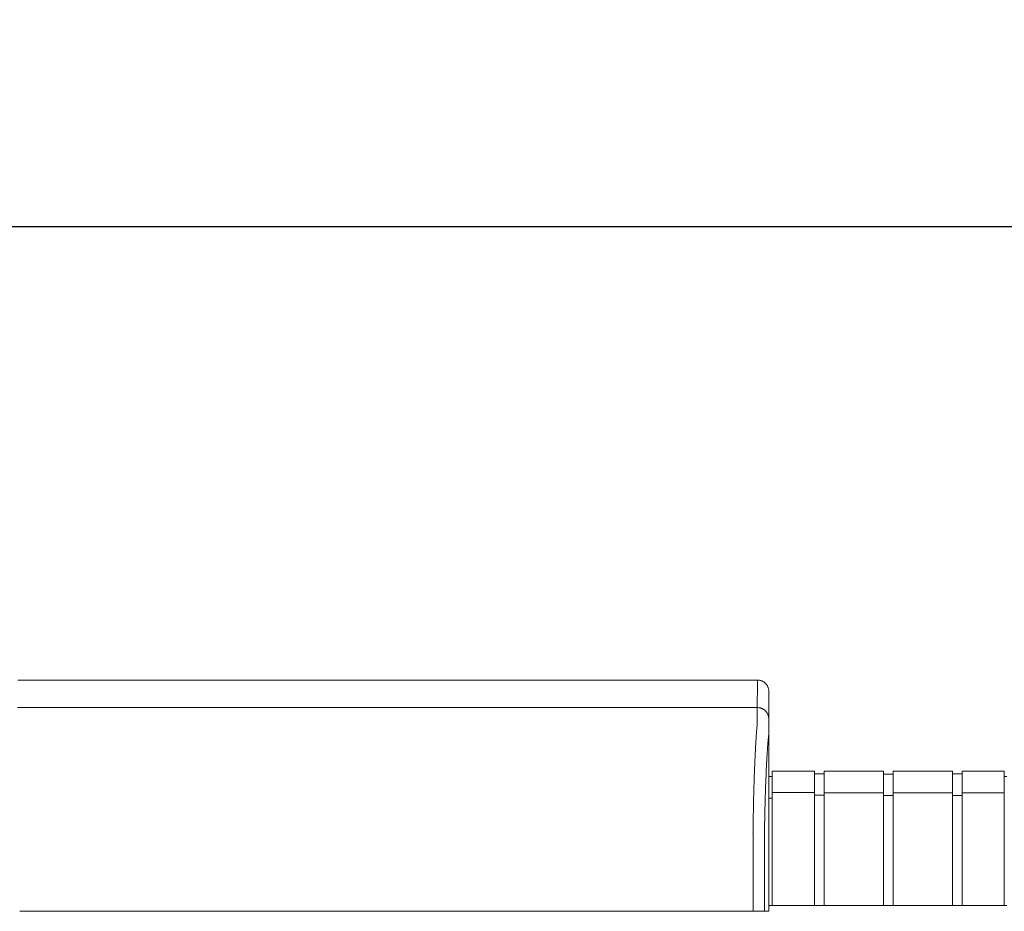
# Model space of a CAD drawing. Units: inches. Extents: x -38 to 520, y 123 to 358.
# Drawn here: x 109 to 130, y 232 to 252 of the extents above; entities that cross this region are included whole.
import ezdxf

# ---------------------------------------------------------------- set-up
doc = ezdxf.new("R2010")
doc.units = ezdxf.units.IN
doc.header["$MEASUREMENT"] = 0
doc.header["$PDMODE"] = 2
doc.header["$PDSIZE"] = 0.03
doc.layers.add('Unnamed [1]', color=7, linetype='Continuous', lineweight=0)
doc.styles.add('CK_TEXT_STYLE_0028', font='times.ttf', dxfattribs={"width": 0.75, "height": 2})
doc.styles.add('CK_TEXT_STYLE_0029', font='txt', dxfattribs={"width": 0.75, "height": 2})
doc.dimstyles.new('KEYCREATOR_DIMSTYLE', dxfattribs={"dimtxt": 2, "dimasz": 2, "dimexe": 0.5, "dimexo": 0.5, "dimgap": 0.5, "dimtad": 0, "dimtih": 1, "dimtoh": 1, "dimdec": 3, "dimzin": 4, "dimdsep": 46, "dimtxsty": 'CK_TEXT_STYLE_0028', "dimsah": 1, "dimcen": 0, "dimadec": 3, "dimazin": 0, "dimtfac": 1, "dimtdec": 3, "dimtofl": 0, "dimtmove": 0, "dimatfit": 3, "dimfxl": 1, "dimtolj": 1, "dimtzin": 0, "dimarcsym": 0})

# ---------------------------------------------------------------- blocks, each defined once
blk = doc.blocks.new('*D14')
at = {"layer": 'Defpoints', "color": 0}
for p in [(396.099, 246.991), (86.969, 234.536), (396.099, 234.527)]:
    blk.add_point(p, dxfattribs=at)
at = {"layer": 'Unnamed [1]', "color": 18, "lineweight": -2, "true_color": 0x000000}
for p, q in [((86.969, 235.036), (86.969, 247.491)), ((396.099, 235.027), (396.099, 247.491)), ((88.969, 246.991), (235.961, 246.991)), ((394.099, 246.991), (246.259, 246.991))]:
    blk.add_line(p, q, dxfattribs=at)
at = {"layer": 'Unnamed [1]', "color": 18, "true_color": 0x000000}
for points in [[(88.969, 247.324), (88.969, 246.658), (86.969, 246.991)], [(394.099, 246.658), (394.099, 247.324), (396.099, 246.991)]]:
    blk.add_solid(points, dxfattribs=at)
at = {"layer": 'Unnamed [1]', "color": 18, "lineweight": 0, "true_color": 0x000000, "insert": (241.11, 246.991), "char_height": 2, "attachment_point": 5, "line_spacing_factor": 0.96, "style": 'CK_TEXT_STYLE_0029'}
blk.add_mtext('\\A1;25\'- 9-1/4"\\P{TOP}', dxfattribs=at)

msp = doc.modelspace()

# ---------------------------------------------------------------- linework, layer by layer
at = {"layer": 'Unnamed [1]', "color": 18, "linetype": 'Continuous', "lineweight": 0, "true_color": 0x000000}
for p, q in [((124.9107713, 236.8381519), (124.910772, 236.8380057)), ((124.910772, 236.8381518), (124.9107717, 236.8380788)), ((124.9080575, 234.9804981), (124.9863691, 234.9804981)), ((124.9863691, 235.1004981), (125.9063691, 235.1004981)), ((124.9863691, 235.1004981), (124.9863691, 234.5779668)), ((125.9063691, 235.1004981), (125.9063691, 234.5779668)), ((125.9063691, 235.0404981), (126.1163691, 235.0404981)), ((126.1163691, 235.1004981), (127.4163691, 235.1004981)), ((126.1163691, 235.1004981), (126.1163691, 234.5779668)), ((127.4163691, 235.1004981), (127.4163691, 234.5779668)), ((127.4163691, 235.0354981), (127.6213691, 235.0354981)), ((127.6213691, 235.1004981), (127.6213691, 234.5779668)), ((127.6213691, 235.1004981), (128.9213691, 235.1004981)), ((128.9213691, 235.1004981), (128.9213691, 234.5779668)), ((128.9213691, 235.0404981), (129.1313691, 235.0404981)), ((129.1313691, 235.1004981), (129.1313691, 234.5779668)), ((129.1313691, 235.1004981), (130.0513691, 235.1004981)), ((130.0513691, 235.1004981), (130.0513691, 234.5779668)), ((130.0513691, 234.9804981), (130.1094178, 234.9804981)), ((125.9063691, 234.6318859), (124.9863691, 234.6318859)), ((124.9863691, 234.5776574), (124.9863691, 232.164208)), ((125.9063691, 234.5776574), (125.9063691, 232.164208)), ((126.1163691, 234.5718859), (125.9063691, 234.5718859)), ((126.1163691, 234.6282859), (127.4163691, 234.6282859)), ((126.1163691, 234.5776574), (126.1163691, 232.164208)), ((127.4163691, 234.5776574), (127.4163691, 232.164208)), ((127.6182896, 234.5668859), (127.4163691, 234.5668859)), ((128.9213691, 234.6282859), (127.6213691, 234.6282859)), ((127.6213691, 234.5776574), (127.6213691, 232.164208)), ((128.9213691, 234.5776574), (128.9213691, 232.164208)), ((128.9213691, 234.5668859), (129.1313691, 234.5668859)), ((129.1313691, 234.6282859), (130.0513691, 234.6282859)), ((129.1313691, 234.5776574), (129.1313691, 232.164208)), ((130.0513691, 234.5776574), (130.0513691, 232.164208)), ((124.9080364, 234.3381152), (124.907893, 232.538114)), ((124.9863691, 234.5118859), (124.9080368, 234.5118859)), ((130.1095265, 232.164208), (124.907894, 232.164208))]:
    msp.add_line(p, q, dxfattribs=at)
at = {"layer": 'Unnamed [1]', "color": 18, "linetype": 'Continuous', "lineweight": 0}
for points in [[(124.660772, 237.0881157), (124.6706955, 237.0879188), (124.6805678, 237.0873313), (124.6903784, 237.0863575), (124.7001168, 237.0850016), (124.7097726, 237.083268), (124.7193351, 237.0811612), (124.7287939, 237.0786854), (124.7381386, 237.075845), (124.7473586, 237.0726443), (124.7564434, 237.0690877), (124.7653826, 237.0651795), (124.7741656, 237.0609241), (124.782782, 237.0563258), (124.7912212, 237.051389), (124.7994728, 237.0461181), (124.8075262, 237.0405173), (124.815371, 237.034591), (124.8229967, 237.0283436), (124.8303928, 237.0217794), (124.8375487, 237.0149028), (124.8444263, 237.0077479), (124.8509915, 237.0003529), (124.8572398, 236.9927283), (124.8631669, 236.9848847), (124.8687685, 236.9768324), (124.8740402, 236.968582), (124.8789777, 236.960144), (124.8835766, 236.9515289), (124.8878326, 236.9427472), (124.8917414, 236.9338093), (124.8952985, 236.9247258), (124.8984996, 236.9155072), (124.9013404, 236.9061639), (124.9038166, 236.8967064), (124.9059238, 236.8871453), (124.9076575, 236.877491), (124.9090136, 236.867754), (124.9099876, 236.8579448), (124.9105752, 236.8480739), (124.910772, 236.8381519)], [(124.660772, 237.0881157), (124.6706955, 237.0879188), (124.6805678, 237.0873313), (124.6903784, 237.0863575), (124.7001168, 237.0850016), (124.7097725, 237.083268), (124.7193351, 237.0811612), (124.7287939, 237.0786854), (124.7381386, 237.075845), (124.7473585, 237.0726443), (124.7564434, 237.0690877), (124.7653825, 237.0651795), (124.7741655, 237.0609241), (124.7827819, 237.0563258), (124.7912211, 237.051389), (124.7994726, 237.0461181), (124.8075261, 237.0405173), (124.8153709, 237.034591), (124.8229965, 237.0283436), (124.8303926, 237.0217794), (124.8375485, 237.0149028), (124.8444261, 237.0077479), (124.8509912, 237.0003529), (124.8572395, 236.9927283), (124.8631666, 236.9848847), (124.8687682, 236.9768324), (124.8740399, 236.968582), (124.8789774, 236.960144), (124.8835763, 236.9515289), (124.8878322, 236.9427472), (124.8917409, 236.9338093), (124.895298, 236.9247258), (124.8984992, 236.9155072), (124.90134, 236.9061639), (124.9038161, 236.8967064), (124.9059232, 236.8871453), (124.907657, 236.877491), (124.909013, 236.867754), (124.909987, 236.8579448), (124.9105745, 236.8480739), (124.9107713, 236.8381519)], [(124.6580236, 236.4881157), (124.6679471, 236.4879188), (124.6778194, 236.4873313), (124.68763, 236.4863575), (124.6973684, 236.4850016), (124.7070241, 236.483268), (124.7165867, 236.4811612), (124.7260455, 236.4786854), (124.7353902, 236.475845), (124.7446102, 236.4726443), (124.753695, 236.4690877), (124.7626342, 236.4651795), (124.7714172, 236.4609241), (124.7800335, 236.4563258), (124.7884728, 236.451389), (124.7967243, 236.4461181), (124.8047778, 236.4405173), (124.8126226, 236.434591), (124.8202483, 236.4283436), (124.8276443, 236.4217794), (124.8348003, 236.4149028), (124.8416779, 236.4077479), (124.848243, 236.4003529), (124.8544913, 236.3927283), (124.8604185, 236.3848847), (124.86602, 236.3768324), (124.8712918, 236.368582), (124.8762293, 236.360144), (124.8808282, 236.3515289), (124.8850842, 236.3427472), (124.8889929, 236.3338093), (124.89255, 236.3247258), (124.8957512, 236.3155072), (124.898592, 236.3061639), (124.9010682, 236.2967064), (124.9031753, 236.2871453), (124.9049091, 236.277491), (124.9062652, 236.267754), (124.9072392, 236.2579448), (124.9078268, 236.2480739), (124.9080236, 236.2381519)], [(124.6580236, 236.4881157), (124.6679471, 236.4879188), (124.6778194, 236.4873312), (124.6876299, 236.4863572), (124.6973683, 236.4850011), (124.707024, 236.4832674), (124.7165865, 236.4811602), (124.7260453, 236.4786841), (124.7353899, 236.4758432), (124.7446099, 236.4726421), (124.7536947, 236.469085), (124.7626339, 236.4651763), (124.7714168, 236.4609203), (124.7800332, 236.4563214), (124.7884724, 236.4513839), (124.7967239, 236.4461122), (124.8047774, 236.4405106), (124.8126222, 236.4345835), (124.8202478, 236.4283352), (124.8276439, 236.42177), (124.8347999, 236.4148924), (124.8416775, 236.4077365), (124.8482426, 236.4003404), (124.8544909, 236.3927147), (124.8604181, 236.3848699), (124.8660197, 236.3768164), (124.8712914, 236.3685649), (124.8762289, 236.3601256), (124.8808278, 236.3515092), (124.8850839, 236.3427262), (124.8889926, 236.333787), (124.8925497, 236.3247021), (124.8957509, 236.3154821), (124.8985917, 236.3061374), (124.9010679, 236.2966786), (124.903175, 236.287116), (124.9049088, 236.2774603), (124.9062649, 236.2677218), (124.9072389, 236.2579112), (124.9078264, 236.2480389), (124.9080233, 236.2381153)], [(124.6570441, 236.132115), (124.6554632, 236.1076936), (124.6534683, 236.0825), (124.6511732, 236.0565405), (124.6486916, 236.0298212), (124.6461374, 236.0023484), (124.6436242, 235.9741284), (124.6412425, 235.9451679), (124.6389883, 235.9154756), (124.6368344, 235.8850609), (124.6347536, 235.853933), (124.6327186, 235.8221012), (124.6307021, 235.7895748), (124.628682, 235.756363), (124.6266565, 235.7224749), (124.6246291, 235.6879192), (124.6226031, 235.652705), (124.620582, 235.6168412), (124.6185692, 235.5803366), (124.6165679, 235.5432002), (124.6145817, 235.5054408), (124.612614, 235.4670675), (124.6106681, 235.4280891), (124.6087474, 235.3885146), (124.6068553, 235.3483528), (124.6049948, 235.3076125), (124.6031667, 235.2663026), (124.6013714, 235.2244315), (124.5996094, 235.1820078), (124.5978811, 235.1390402), (124.5961869, 235.0955372), (124.5945272, 235.0515075), (124.5929025, 235.0069596), (124.591313, 234.9619021), (124.5897593, 234.9163437), (124.5882418, 234.8702928), (124.5867609, 234.8237582), (124.5853169, 234.7767484), (124.5839104, 234.729272), (124.5825417, 234.6813376), (124.5812112, 234.6329537), (124.5799194, 234.5841291), (124.5786666, 234.5348723), (124.5774533, 234.4851918), (124.5762799, 234.4350964), (124.5751469, 234.3845945), (124.5740545, 234.3336947), (124.5730033, 234.2824058), (124.5719936, 234.2307362)], [(124.5645063, 233.7405567), (124.564789, 233.761531), (124.5650768, 233.7824606), (124.5653696, 233.8033452), (124.5656675, 233.8241841), (124.5659703, 233.844977), (124.5662782, 233.8657235), (124.5665911, 233.8864231), (124.566909, 233.9070754), (124.5672319, 233.9276798), (124.5675598, 233.9482361), (124.5678927, 233.9687436), (124.5682305, 233.9892021), (124.5685734, 234.009611), (124.5689211, 234.0299698), (124.5692738, 234.0502783), (124.5696315, 234.0705358), (124.5699941, 234.090742), (124.5703616, 234.1108965), (124.5707341, 234.1309987), (124.5711114, 234.1510482), (124.5714937, 234.1710447), (124.5718809, 234.1909876), (124.5722729, 234.2108764), (124.5726699, 234.2307109)], [(124.5727298, 234.2322228), (124.5723284, 234.2122856), (124.5719322, 234.1922989), (124.5715409, 234.1722634), (124.5711548, 234.1521797), (124.5707738, 234.1320485), (124.5703979, 234.1118705), (124.5700272, 234.0916464), (124.5696615, 234.0713768), (124.569301, 234.0510625), (124.5689457, 234.0307041), (124.5685955, 234.0103022), (124.5682505, 233.9898576), (124.5679107, 233.9693709), (124.5675761, 233.9488428), (124.5672467, 233.928274), (124.5669225, 233.9076652), (124.5666036, 233.887017), (124.5662898, 233.8663302), (124.5659814, 233.8456053), (124.5656781, 233.8248431), (124.5653802, 233.8040442), (124.5650875, 233.7832093), (124.5648001, 233.7623392), (124.564518, 233.7414344)], [(124.5719732, 234.2307412), (124.5720048, 234.2308029), (124.5720365, 234.2308646), (124.5720681, 234.2309263), (124.5720997, 234.230988), (124.5721313, 234.2310497), (124.5721629, 234.2311114), (124.5721945, 234.2311732), (124.572226, 234.2312349), (124.5722576, 234.2312966), (124.5722891, 234.2313583), (124.5723207, 234.2314201), (124.5723522, 234.2314818), (124.5723837, 234.2315435), (124.5724152, 234.2316053), (124.5724467, 234.231667), (124.5724782, 234.2317287), (124.5725097, 234.2317905), (124.5725412, 234.2318522), (124.5725726, 234.231914), (124.5726041, 234.2319758), (124.5726355, 234.2320375), (124.572667, 234.2320993), (124.5726984, 234.232161), (124.5727298, 234.2322228)], [(124.5645493, 233.7405577), (124.5646451, 233.7378685), (124.5647409, 233.7351725), (124.5648366, 233.7324697), (124.5649323, 233.7297605), (124.5650279, 233.7270451), (124.5651234, 233.7243239), (124.5652188, 233.7215969), (124.5653141, 233.7188646), (124.5654093, 233.7161271), (124.5655044, 233.7133847), (124.5655994, 233.7106376), (124.5656943, 233.7078862), (124.5657889, 233.7051307), (124.5658835, 233.7023713), (124.5659779, 233.6996082), (124.5660721, 233.6968419), (124.5661661, 233.6940724), (124.56626, 233.6913), (124.5663536, 233.6885251), (124.5664471, 233.6857478), (124.5665403, 233.6829685), (124.5666333, 233.6801873), (124.5667261, 233.6774046), (124.5668187, 233.6746205)], [(124.907893, 232.538114), (124.907893, 232.5172815), (124.9078929, 232.4964488), (124.9078929, 232.4756161), (124.9078928, 232.4547832), (124.9078928, 232.4339503), (124.9078928, 232.4131173), (124.9078928, 232.3922841), (124.9078927, 232.3714509), (124.9078927, 232.3506177), (124.9078927, 232.3297844), (124.9078926, 232.308951), (124.9078926, 232.2881176), (124.9078926, 232.2672841), (124.9078926, 232.2464506), (124.9078925, 232.2256171), (124.9078925, 232.2047835), (124.9078925, 232.18395), (124.9078925, 232.1631164), (124.9078924, 232.1422828), (124.9078924, 232.1214493), (124.9078924, 232.1006158), (124.9078924, 232.0797823), (124.9078923, 232.0589488), (124.9078923, 232.0381153)]]:
    msp.add_lwpolyline(points, dxfattribs=at)
at = {"layer": 'Unnamed [1]', "color": 18, "linetype": 'Continuous', "lineweight": 0, "true_color": 0x000000, "extrusion": (0, 0, -1)}
for points in [[(-124.6577616, 236.132049), (-124.6581703, 236.1462086), (-124.6583399, 236.1601277), (-124.6583332, 236.1738065), (-124.6582129, 236.1872453), (-124.658042, 236.2004443), (-124.657883, 236.2134037), (-124.6577859, 236.2261218), (-124.6577489, 236.2385885), (-124.6577574, 236.2507918), (-124.6577967, 236.2627196), (-124.6578522, 236.2743599), (-124.6579092, 236.2857006), (-124.6579557, 236.2967317), (-124.6579904, 236.3074517), (-124.6580145, 236.3178611), (-124.6580294, 236.3279605), (-124.6580363, 236.3377502), (-124.6580365, 236.347231), (-124.6580314, 236.3564033), (-124.6580221, 236.3652676), (-124.65801, 236.3738244), (-124.6579963, 236.3820743), (-124.6579824, 236.3900179), (-124.6579695, 236.3976556), (-124.6579587, 236.4049877), (-124.6579501, 236.412014), (-124.6579436, 236.4187339), (-124.6579389, 236.4251468), (-124.657936, 236.4312522), (-124.6579347, 236.4370496), (-124.6579349, 236.4425385), (-124.6579364, 236.4477182), (-124.657939, 236.4525883), (-124.6579427, 236.4571481), (-124.6579473, 236.4613973), (-124.6579527, 236.4653352), (-124.6579587, 236.4689613), (-124.6579651, 236.4722751), (-124.6579719, 236.475276), (-124.6579788, 236.4779635), (-124.6579858, 236.480337), (-124.6579926, 236.482396), (-124.6579992, 236.48414), (-124.6580055, 236.4855684), (-124.6580112, 236.4866807), (-124.6580162, 236.4874764), (-124.6580204, 236.4879549), (-124.6580236, 236.4881157)], [(-124.9080233, 236.2381153), (-124.9080233, 236.2381153), (-124.9080233, 236.2381153), (-124.9080233, 236.2381153), (-124.9080233, 236.2381153), (-124.9080233, 236.2381153), (-124.9080233, 236.2381152), (-124.9080234, 236.2381152), (-124.9080234, 236.2381151), (-124.9080234, 236.238115), (-124.9080234, 236.238115), (-124.9080234, 236.2381149), (-124.9080234, 236.2381148), (-124.9080234, 236.2381147), (-124.9080235, 236.2381146), (-124.9080235, 236.2381144), (-124.9080235, 236.2381143), (-124.9080235, 236.2381142), (-124.9080235, 236.238114), (-124.9080235, 236.2381139), (-124.9080235, 236.2381137), (-124.9080236, 236.2381135), (-124.9080236, 236.2381133), (-124.9080236, 236.2381131), (-124.9080236, 236.2381129)]]:
    msp.add_lwpolyline(points, dxfattribs=at)
at = {"layer": 'Unnamed [1]', "color": 18, "linetype": 'Continuous', "lineweight": 0, "true_color": 0x000000}
for points in [[(124.8141932, 233.6738007), (124.8149286, 233.7238101), (124.8156971, 233.7735405), (124.8164987, 233.8229849), (124.8173332, 233.8721365), (124.8182005, 233.9209881), (124.8191005, 233.9695329), (124.820033, 234.0177639), (124.8209978, 234.065674), (124.8219949, 234.1132563), (124.8230241, 234.1605039), (124.8240853, 234.2074097), (124.8251783, 234.2539667), (124.826303, 234.3001681), (124.8274592, 234.3460068), (124.8286469, 234.3914758), (124.8298659, 234.4365682), (124.831116, 234.4812769), (124.8323971, 234.5255951), (124.8337091, 234.5695157), (124.8350519, 234.6130317), (124.8364252, 234.6561363), (124.837829, 234.6988223), (124.8392632, 234.7410829), (124.8407275, 234.782911), (124.8422219, 234.8242996), (124.8437463, 234.8652419), (124.8453004, 234.9057308), (124.8468841, 234.9457593), (124.8484974, 234.9853204), (124.85014, 235.0244073), (124.8518119, 235.0630128), (124.8535129, 235.1011301), (124.8552429, 235.1387521), (124.8570017, 235.175872), (124.8587891, 235.2124826), (124.8606052, 235.248577), (124.8624496, 235.2841483), (124.8643224, 235.3191894), (124.8662233, 235.3536934), (124.8681521, 235.3876533), (124.8701089, 235.4210622), (124.8720934, 235.453913), (124.8741055, 235.4861988), (124.8761451, 235.5179126), (124.878198, 235.5490191), (124.8802538, 235.5794859), (124.8823184, 235.6093107), (124.8843972, 235.6384912), (124.886496, 235.6670251), (124.8886204, 235.69491), (124.8907761, 235.7221437), (124.8929688, 235.7487238), (124.895204, 235.7746479), (124.8974875, 235.7999138), (124.8998249, 235.8245191), (124.9025192, 235.8485413), (124.9052868, 235.8720906), (124.9072576, 235.8952132), (124.9080171, 235.9178683), (124.908037, 235.9398461), (124.9078776, 235.9609239), (124.9078096, 235.9810267), (124.9078135, 236.000227), (124.907857, 236.0186038), (124.9079083, 236.036236), (124.9079351, 236.0532026), (124.907939, 236.0694939), (124.9079429, 236.0850463), (124.9079468, 236.0998581), (124.9079508, 236.1139273), (124.9079547, 236.1272521), (124.9079587, 236.1398307), (124.9079626, 236.1516614), (124.9079666, 236.1627422), (124.9079706, 236.1730713), (124.9079746, 236.1826469), (124.9079786, 236.1914672), (124.9079827, 236.1995303), (124.9079867, 236.2068344), (124.9079907, 236.2133777), (124.9079948, 236.2191584), (124.9079988, 236.2241746), (124.9080029, 236.2284245), (124.908007, 236.2319062), (124.908011, 236.234618), (124.9080151, 236.236558), (124.9080192, 236.2377244), (124.9080233, 236.2381153)], [(124.9135182, 236.2381129), (124.9135182, 236.2381131), (124.9135182, 236.2381133), (124.9135182, 236.2381135), (124.9135182, 236.2381137), (124.9135182, 236.2381139), (124.9135183, 236.238114), (124.9135183, 236.2381142), (124.9135183, 236.2381143), (124.9135183, 236.2381144), (124.9135183, 236.2381146), (124.9135183, 236.2381147), (124.9135183, 236.2381148), (124.9135183, 236.2381149), (124.9135184, 236.238115), (124.9135184, 236.238115), (124.9135184, 236.2381151), (124.9135184, 236.2381152), (124.9135184, 236.2381152), (124.9135184, 236.2381153), (124.9135184, 236.2381153), (124.9135185, 236.2381153), (124.9135185, 236.2381153), (124.9135185, 236.2381153), (124.9135185, 236.2381153)]]:
    msp.add_lwpolyline(points, dxfattribs=at)
at = {"layer": 'Unnamed [1]', "color": 18, "linetype": 'Continuous', "lineweight": 0}
for points in [[(124.660772, 237.0881157, 0), (123.3149387, 237.0881175, 0), (121.9691054, 237.0881193, 0), (120.623272, 237.0881211, 0), (119.2774387, 237.0881229, 0), (117.9316054, 237.0881247, 0), (116.585772, 237.0881265, 0), (115.2399387, 237.0881283, 0), (113.8941054, 237.0881301, 0), (112.5482721, 237.0881319, 0), (111.2024387, 237.0881337, 0), (109.8566054, 237.0881355, 0), (108.5107721, 237.0881373, 0)], [(124.660772, 237.0881157, 0), (124.6606575, 237.0631157, 0), (124.660543, 237.0381157, 0), (124.6604285, 237.0131157, 0), (124.6603139, 236.9881157, 0), (124.6601994, 236.9631157, 0), (124.6600849, 236.9381157, 0), (124.6599704, 236.9131157, 0), (124.6598559, 236.8881157, 0), (124.6597414, 236.8631157, 0), (124.6596268, 236.8381157, 0), (124.6595123, 236.8131157, 0), (124.6593978, 236.7881157, 0), (124.6592833, 236.7631157, 0), (124.6591688, 236.7381157, 0), (124.6590543, 236.7131157, 0), (124.6589397, 236.6881157, 0), (124.6588252, 236.6631157, 0), (124.6587107, 236.6381157, 0), (124.6585962, 236.6131157, 0), (124.6584817, 236.5881157, 0), (124.6583671, 236.5631157, 0), (124.6582526, 236.5381157, 0), (124.6581381, 236.5131157, 0), (124.6580236, 236.4881157, 0)], [(124.9107717, 236.8380788, 0), (124.9106572, 236.8130953, 0), (124.9105428, 236.7881119, 0), (124.9104284, 236.7631284, 0), (124.9103139, 236.738145, 0), (124.9101995, 236.7131615, 0), (124.910085, 236.6881781, 0), (124.9099706, 236.6631946, 0), (124.9098561, 236.6382112, 0), (124.9097417, 236.6132277, 0), (124.9096273, 236.5882443, 0), (124.9095128, 236.5632608, 0), (124.9093984, 236.5382774, 0), (124.9092839, 236.5132939, 0), (124.9091695, 236.4883105, 0), (124.9090551, 236.463327, 0), (124.9089406, 236.4383436, 0), (124.9088262, 236.4133601, 0), (124.9087117, 236.3883767, 0), (124.9085973, 236.3633932, 0), (124.9084828, 236.3384098, 0), (124.9083684, 236.3134263, 0), (124.908254, 236.2884429, 0), (124.9081395, 236.2634594, 0), (124.9080251, 236.238476, 0)], [(108.5080236, 236.4881373, 0), (109.853857, 236.4881355, 0), (111.1996903, 236.4881337, 0), (112.5455236, 236.4881319, 0), (113.891357, 236.4881301, 0), (115.2371903, 236.4881283, 0), (116.5830236, 236.4881265, 0), (117.9288569, 236.4881247, 0), (119.2746903, 236.4881229, 0), (120.6205236, 236.4881211, 0), (121.9663569, 236.4881193, 0), (123.3121903, 236.4881175, 0), (124.6580236, 236.4881157, 0)], [(124.9080251, 236.238476, 0), (124.908025, 236.2384625, 0), (124.908025, 236.2384489, 0), (124.9080249, 236.2384354, 0), (124.9080248, 236.2384219, 0), (124.9080248, 236.2384084, 0), (124.9080247, 236.2383949, 0), (124.9080246, 236.2383814, 0), (124.9080246, 236.2383679, 0), (124.9080245, 236.2383544, 0), (124.9080245, 236.2383409, 0), (124.9080244, 236.2383274, 0), (124.9080243, 236.2383139, 0), (124.9080243, 236.2383004, 0), (124.9080242, 236.2382869, 0), (124.9080241, 236.2382734, 0), (124.9080241, 236.2382599, 0), (124.908024, 236.2382464, 0), (124.908024, 236.2382329, 0), (124.9080239, 236.2382194, 0), (124.9080238, 236.2382059, 0), (124.9080238, 236.2381924, 0), (124.9080237, 236.2381789, 0), (124.9080237, 236.2381654, 0), (124.9080236, 236.2381519, 0)], [(124.9080364, 234.3381152, 0), (124.9080359, 234.4172969, 0), (124.9080354, 234.4964786, 0), (124.908035, 234.5756603, 0), (124.9080345, 234.654842, 0), (124.908034, 234.7340237, 0), (124.9080336, 234.8132054, 0), (124.9080331, 234.8923871, 0), (124.9080326, 234.9715688, 0), (124.9080321, 235.0507505, 0), (124.9080317, 235.1299322, 0), (124.9080312, 235.2091139, 0), (124.9080307, 235.2882956, 0), (124.9080303, 235.3674773, 0), (124.9080298, 235.446659, 0), (124.9080293, 235.5258407, 0), (124.9080288, 235.6050224, 0), (124.9080284, 235.6842041, 0), (124.9080279, 235.7633858, 0), (124.9080274, 235.8425675, 0), (124.908027, 235.9217492, 0), (124.9080265, 236.0009308, 0), (124.908026, 236.0801125, 0), (124.9080255, 236.1592942, 0), (124.9080251, 236.2384759, 0)], [(124.9135167, 236.2384765, 0), (124.9135167, 236.238463, 0), (124.9135168, 236.2384495, 0), (124.9135169, 236.2384359, 0), (124.9135169, 236.2384224, 0), (124.913517, 236.2384089, 0), (124.9135171, 236.2383954, 0), (124.9135171, 236.2383818, 0), (124.9135172, 236.2383683, 0), (124.9135172, 236.2383548, 0), (124.9135173, 236.2383413, 0), (124.9135174, 236.2383277, 0), (124.9135174, 236.2383142, 0), (124.9135175, 236.2383007, 0), (124.9135175, 236.2382871, 0), (124.9135176, 236.2382736, 0), (124.9135177, 236.2382601, 0), (124.9135177, 236.2382466, 0), (124.9135178, 236.238233, 0), (124.9135179, 236.2382195, 0), (124.9135179, 236.238206, 0), (124.913518, 236.2381925, 0), (124.913518, 236.2381789, 0), (124.9135181, 236.2381654, 0), (124.9135182, 236.2381519, 0)], [(124.5668182, 232.0381158, 0), (124.5668183, 232.1063035, 0), (124.5668184, 232.1744912, 0), (124.5668185, 232.2426789, 0), (124.5668186, 232.3108666, 0), (124.5668187, 232.3790543, 0), (124.5668188, 232.447242, 0), (124.5668189, 232.5154297, 0), (124.566819, 232.5836174, 0), (124.5668191, 232.6518051, 0), (124.5668192, 232.7199928, 0), (124.5668193, 232.7881805, 0), (124.5668193, 232.8563682, 0), (124.5668194, 232.9245559, 0), (124.5668195, 232.9927436, 0), (124.5668196, 233.0609312, 0), (124.5668197, 233.1291189, 0), (124.5668198, 233.1973066, 0), (124.5668199, 233.2654943, 0), (124.56682, 233.333682, 0), (124.5668201, 233.4018697, 0), (124.5668202, 233.4700574, 0), (124.5668203, 233.5382451, 0), (124.5668204, 233.6064328, 0), (124.5668204, 233.6746205, 0)], [(124.8141353, 233.6738007, 0), (124.8141352, 233.6056471, 0), (124.8141351, 233.5374936, 0), (124.814135, 233.46934, 0), (124.8141349, 233.4011865, 0), (124.8141348, 233.3330329, 0), (124.8141347, 233.2648794, 0), (124.8141347, 233.1967258, 0), (124.8141346, 233.1285723, 0), (124.8141345, 233.0604187, 0), (124.8141344, 232.9922652, 0), (124.8141343, 232.9241116, 0), (124.8141342, 232.8559581, 0), (124.8141341, 232.7878045, 0), (124.814134, 232.719651, 0), (124.8141339, 232.6514974, 0), (124.8141338, 232.5833439, 0), (124.8141337, 232.5151903, 0), (124.8141337, 232.4470368, 0), (124.8141336, 232.3788832, 0), (124.8141335, 232.3107297, 0), (124.8141334, 232.2425761, 0), (124.8141333, 232.1744226, 0), (124.8141332, 232.106269, 0), (124.8141331, 232.0381155, 0)], [(108.6007998, 232.0381372, 0), (108.5969216, 232.0381372, 0), (108.5930434, 232.0381372, 0), (108.5891652, 232.0381372, 0), (108.5852869, 232.0381372, 0), (108.5814087, 232.0381372, 0), (108.5775305, 232.0381372, 0), (108.5736523, 232.0381372, 0), (108.569774, 232.0381372, 0), (108.5658958, 232.0381372, 0), (108.5620176, 232.0381372, 0), (108.5581394, 232.0381372, 0), (108.5542611, 232.0381372, 0)], [(124.5668165, 232.0381158, 0), (123.9015658, 232.0381167, 0), (123.2363151, 232.0381176, 0), (122.5710644, 232.0381185, 0), (121.9058137, 232.0381193, 0), (121.240563, 232.0381202, 0), (120.5753123, 232.0381211, 0), (119.9100616, 232.038122, 0), (119.2448109, 232.0381229, 0), (118.5795602, 232.0381238, 0), (117.9143095, 232.0381247, 0), (117.2490588, 232.0381256, 0), (116.5838081, 232.0381265, 0), (115.9185574, 232.0381274, 0), (115.2533068, 232.0381283, 0), (114.5880561, 232.0381292, 0), (113.9228054, 232.03813, 0), (113.2575547, 232.0381309, 0), (112.592304, 232.0381318, 0), (111.9270533, 232.0381327, 0), (111.2618026, 232.0381336, 0), (110.5965519, 232.0381345, 0), (109.9313012, 232.0381354, 0), (109.2660505, 232.0381363, 0), (108.6007998, 232.0381372, 0)], [(124.8141331, 232.0381155, 0), (124.8134322, 232.0381155, 0), (124.8123774, 232.0381155, 0), (124.8109725, 232.0381155, 0), (124.8092215, 232.0381155, 0), (124.8071282, 232.0381155, 0), (124.8046965, 232.0381155, 0), (124.8019303, 232.0381155, 0), (124.7988334, 232.0381155, 0), (124.7954097, 232.0381155, 0), (124.7916631, 232.0381155, 0), (124.7875975, 232.0381155, 0), (124.7832168, 232.0381155, 0), (124.7785248, 232.0381155, 0), (124.7735254, 232.0381155, 0), (124.7682225, 232.0381155, 0), (124.7626199, 232.0381155, 0), (124.7567216, 232.0381155, 0), (124.7505314, 232.0381155, 0), (124.7440532, 232.0381155, 0), (124.7372908, 232.0381156, 0), (124.7302778, 232.0381156, 0), (124.7230509, 232.0381156, 0), (124.7156194, 232.0381156, 0), (124.7079924, 232.0381156, 0), (124.700179, 232.0381156, 0), (124.6921883, 232.0381156, 0), (124.6840295, 232.0381156, 0), (124.6757116, 232.0381156, 0), (124.6672439, 232.0381156, 0), (124.6586355, 232.0381157, 0), (124.6498954, 232.0381157, 0), (124.6410328, 232.0381157, 0), (124.6320569, 232.0381157, 0), (124.6229767, 232.0381157, 0), (124.6138015, 232.0381157, 0), (124.6045403, 232.0381157, 0), (124.5952022, 232.0381157, 0), (124.5857964, 232.0381158, 0), (124.5763321, 232.0381158, 0), (124.5668182, 232.0381158, 0)], [(124.9078923, 232.0381153, 0), (124.9039881, 232.0381153, 0), (124.9000839, 232.0381153, 0), (124.8961797, 232.0381153, 0), (124.8922754, 232.0381153, 0), (124.8883712, 232.0381154, 0), (124.884467, 232.0381154, 0), (124.8805628, 232.0381154, 0), (124.8766586, 232.0381154, 0), (124.8727543, 232.0381154, 0), (124.8688501, 232.0381154, 0), (124.8649459, 232.0381154, 0), (124.8610417, 232.0381154, 0), (124.8571375, 232.0381154, 0), (124.8532332, 232.0381154, 0), (124.849329, 232.0381154, 0), (124.8454248, 232.0381154, 0), (124.8415206, 232.0381154, 0), (124.8376164, 232.0381154, 0), (124.8337122, 232.0381154, 0), (124.8298079, 232.0381154, 0), (124.8259037, 232.0381154, 0), (124.8219995, 232.0381154, 0), (124.8180953, 232.0381154, 0), (124.8141911, 232.0381155, 0)]]:
    msp.add_polyline3d(points, dxfattribs=at)

# ---------------------------------------------------------------- dimensions: what is measured, and where the dimension line sits
at = {"layer": 'Unnamed [1]', "color": 18, "lineweight": 0, "true_color": 0x000000}
dim = msp.add_linear_dim(base=(396.099228, 246.9910431), p1=(86.9692764, 234.5357443), p2=(396.099228, 234.5269065), text='25\'- 9-1/4"\\P{TOP}', dimstyle='KEYCREATOR_DIMSTYLE', override={"dimdec": 6, "dimlunit": 3, "dimtxsty": 'CK_TEXT_STYLE_0029', "dimadec": 0, "dimtdec": 6}, dxfattribs=at)
dim.commit()
dim.dimension.update_dxf_attribs({"geometry": '*D14', "text_midpoint": (241.1100616, 246.9910431), "dimtype": 160})

doc.saveas('drawing.dxf')
